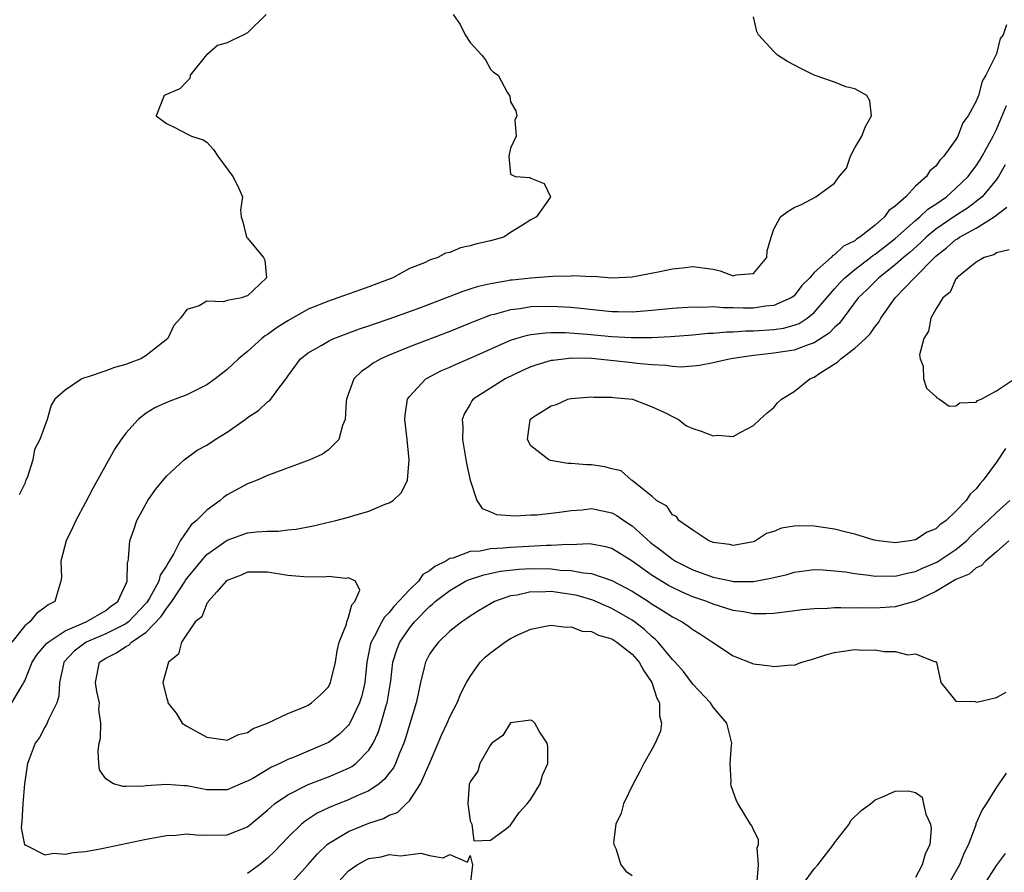
# Model space of a CAD drawing. Units: inches. Extents: x 2583000 to 2586000, y 1530000 to 1533000.
# Drawn here: x 2583439 to 2583536, y 1530084 to 1530168 of the extents above; entities that cross this region are included whole.
import ezdxf

# ---------------------------------------------------------------- set-up
doc = ezdxf.new("R2010")
doc.units = ezdxf.units.IN
doc.header["$MEASUREMENT"] = 0
doc.layers.add('LD25831530_2ft', color=133, linetype='Continuous')

msp = doc.modelspace()

# ---------------------------------------------------------------- linework, layer by layer
at = {"layer": 'LD25831530_2ft'}
for points, elevation in [([(2583437.728, 1530101), (2583438.769, 1530102.769), (2583438.923, 1530103), (2583439, 1530103.162), (2583439.739, 1530105), (2583440.229, 1530105.771), (2583441, 1530106.649), (2583441.15, 1530106.85), (2583441.309, 1530107), (2583443, 1530108.107), (2583445.065, 1530109), (2583447, 1530110.122), (2583447.49, 1530110.51), (2583448.194, 1530111), (2583449, 1530112.71), (2583449.12, 1530113), (2583449.145, 1530114.855), (2583449.208, 1530115), (2583449.264, 1530115.264), (2583449.399, 1530117), (2583449.8, 1530118.2), (2583450.091, 1530119), (2583451, 1530120.698), (2583451.179, 1530121), (2583451.915, 1530122.085), (2583453, 1530123.378), (2583454.763, 1530125), (2583456.051, 1530125.949), (2583457, 1530126.458), (2583457.83, 1530127), (2583459, 1530127.729), (2583460.767, 1530129), (2583461, 1530129.184), (2583462.105, 1530129.895), (2583463, 1530130.73), (2583463.17, 1530130.83), (2583463.323, 1530131), (2583464.095, 1530132.095), (2583464.895, 1530133.106), (2583465, 1530133.278), (2583466.245, 1530135), (2583467, 1530135.578), (2583468.341, 1530136.341), (2583469, 1530136.742), (2583469.55, 1530137), (2583472.057, 1530137.943), (2583473, 1530138.245), (2583473.546, 1530138.454), (2583475, 1530138.94), (2583478.036, 1530140.036), (2583480.605, 1530141), (2583482.314, 1530141.686), (2583483, 1530141.894), (2583483.827, 1530142.173), (2583485, 1530142.434), (2583486.717, 1530142.717), (2583487, 1530142.777), (2583487.2, 1530142.8), (2583489, 1530142.986), (2583491.16, 1530143.16), (2583493, 1530143.195), (2583493.224, 1530143.224), (2583495, 1530143.128), (2583495.147, 1530143.147), (2583497, 1530143.003), (2583499, 1530143.09), (2583501.569, 1530143.569), (2583503, 1530143.886), (2583503.979, 1530143.98), (2583505, 1530144.12), (2583507, 1530143.831), (2583507.687, 1530143.688), (2583509, 1530143.197), (2583509.275, 1530143.275), (2583511, 1530143.415), (2583512.305, 1530145), (2583512.355, 1530145.645), (2583512.729, 1530147), (2583513, 1530147.808), (2583513.648, 1530149), (2583514.434, 1530149.566), (2583515, 1530149.946), (2583515.749, 1530150.251), (2583517.15, 1530151), (2583519, 1530152.346), (2583519.467, 1530153), (2583520.17, 1530153.83), (2583520.578, 1530155), (2583521, 1530155.832), (2583521.697, 1530157), (2583522.062, 1530157.938), (2583522.653, 1530159), (2583522.49, 1530160.489), (2583522.182, 1530161), (2583521, 1530161.664), (2583520.125, 1530161.875), (2583519, 1530162.336), (2583517, 1530163.007), (2583515.66, 1530163.66), (2583514.351, 1530164.351), (2583513.368, 1530165), (2583513, 1530165.35), (2583511.503, 1530167), (2583511.34, 1530167.34), (2583511, 1530168.762)], 7530), ([(2583481.32, 1530169), (2583482.033, 1530168.033), (2583482.506, 1530167), (2583483, 1530166.25), (2583484.149, 1530165), (2583484.517, 1530164.517), (2583485, 1530163.599), (2583485.311, 1530163.311), (2583485.777, 1530163), (2583486.655, 1530161.345), (2583486.933, 1530160.933), (2583487, 1530160.365), (2583487.502, 1530159.502), (2583487.621, 1530159), (2583487.432, 1530158.568), (2583487.543, 1530157), (2583487, 1530155.786), (2583486.823, 1530155), (2583487, 1530153.243), (2583487.458, 1530153), (2583488.911, 1530152.911), (2583489, 1530152.837), (2583490.312, 1530152.312), (2583490.952, 1530151), (2583490.917, 1530150.918), (2583489.546, 1530149), (2583489, 1530148.71), (2583488.188, 1530148.188), (2583487, 1530147.46), (2583486.32, 1530147), (2583485, 1530146.648), (2583483.665, 1530146.336), (2583483, 1530146.137), (2583482.06, 1530145.94), (2583481, 1530145.503), (2583480.577, 1530145.423), (2583479.813, 1530145), (2583479, 1530144.728), (2583478.48, 1530144.481), (2583477, 1530143.899), (2583475.375, 1530143), (2583473, 1530142.095), (2583472.183, 1530141.817), (2583469.947, 1530141), (2583469, 1530140.693), (2583467, 1530139.886), (2583465, 1530138.749), (2583463.935, 1530138.065), (2583463, 1530137.397), (2583462.74, 1530137.26), (2583462.417, 1530137), (2583461, 1530135.707), (2583460.128, 1530135), (2583459, 1530133.918), (2583457.824, 1530133), (2583457, 1530132.402), (2583455.862, 1530131.862), (2583455, 1530131.415), (2583453.857, 1530131), (2583453, 1530130.671), (2583451.86, 1530130.14), (2583451, 1530129.613), (2583450.204, 1530129), (2583449, 1530127.649), (2583448.528, 1530127), (2583447.909, 1530126.091), (2583445.752, 1530122.248), (2583445, 1530120.793), (2583444.039, 1530119), (2583443.717, 1530118.283), (2583443.107, 1530117), (2583442.557, 1530115), (2583442.624, 1530113.376), (2583442.578, 1530113), (2583442.365, 1530112.365), (2583441.961, 1530111), (2583441.315, 1530110.685), (2583441, 1530110.398), (2583440.171, 1530109.829), (2583439.51, 1530109), (2583439, 1530108.596), (2583437.736, 1530107)], 7532), ([(2583462.86, 1530169), (2583461, 1530167.196), (2583460.645, 1530167), (2583459.519, 1530166.481), (2583459, 1530166.209), (2583458.04, 1530165.96), (2583457, 1530165.035), (2583456.969, 1530165.031), (2583455.351, 1530163), (2583455.322, 1530162.678), (2583455, 1530162.385), (2583454.324, 1530161.676), (2583452.792, 1530161), (2583452.002, 1530159), (2583453, 1530158.232), (2583453.829, 1530157.829), (2583455, 1530157.212), (2583455.474, 1530157), (2583456.619, 1530156.619), (2583457, 1530156.39), (2583457.653, 1530155.653), (2583458.074, 1530155), (2583459.57, 1530153), (2583460.049, 1530152.049), (2583460.51, 1530151), (2583460.334, 1530149.666), (2583460.382, 1530149), (2583460.538, 1530148.538), (2583460.895, 1530147), (2583461, 1530146.892), (2583462.58, 1530145), (2583462.719, 1530144.719), (2583462.892, 1530143), (2583461, 1530141.206), (2583460.835, 1530141.165), (2583460.436, 1530141), (2583459, 1530140.733), (2583458.626, 1530140.626), (2583457, 1530140.683), (2583456.233, 1530140.233), (2583455, 1530139.865), (2583454.392, 1530139), (2583453.723, 1530138.277), (2583453.128, 1530137), (2583451, 1530135.321), (2583450.467, 1530135), (2583449.396, 1530134.604), (2583449, 1530134.441), (2583447.875, 1530134.126), (2583447, 1530133.793), (2583445.174, 1530133.174), (2583444.891, 1530133.109), (2583444.63, 1530133), (2583443, 1530131.894), (2583441.985, 1530131), (2583441.598, 1530130.401), (2583441.215, 1530129), (2583440.494, 1530127), (2583439.982, 1530126.018), (2583439.794, 1530125), (2583439.231, 1530123.231), (2583439.086, 1530122.914), (2583439, 1530122.656), (2583438.445, 1530121.555)], 7534), ([(2583535.992, 1530167.992), (2583535.66, 1530167), (2583535.372, 1530166.628), (2583535, 1530165.126), (2583534.939, 1530165), (2583534.919, 1530164.919), (2583533.943, 1530163), (2583533.571, 1530162.429), (2583533.208, 1530161), (2583533, 1530160.451), (2583532.206, 1530159), (2583531.683, 1530158.317), (2583531.195, 1530157), (2583531, 1530156.669), (2583529.805, 1530155), (2583529.39, 1530154.61), (2583529, 1530154.029), (2583528.424, 1530153.576), (2583528.092, 1530153), (2583527, 1530152.034), (2583526.029, 1530151), (2583525, 1530150.072), (2583524.364, 1530149.636), (2583523.945, 1530149), (2583523, 1530148.209), (2583521.493, 1530147), (2583521.187, 1530146.813), (2583521, 1530146.657), (2583519.884, 1530146.116), (2583519, 1530145.252), (2583518.818, 1530145.182), (2583518.667, 1530145), (2583517, 1530143.501), (2583516.55, 1530143), (2583515.77, 1530142.23), (2583515, 1530141.222), (2583514.882, 1530141.118), (2583514.725, 1530141), (2583513, 1530140.244), (2583512.176, 1530140.176), (2583511, 1530139.989), (2583509.989, 1530139.989), (2583509, 1530140.017), (2583508.013, 1530140.013), (2583507, 1530140.11), (2583506.073, 1530140.073), (2583505, 1530140.096), (2583503, 1530139.955), (2583501, 1530139.76), (2583499, 1530139.608), (2583497.636, 1530139.636), (2583497, 1530139.634), (2583493, 1530140.066), (2583491, 1530140.169), (2583489, 1530140.108), (2583487.941, 1530139.941), (2583487, 1530139.84), (2583485.373, 1530139.373), (2583485, 1530139.291), (2583483.348, 1530138.652), (2583483, 1530138.498), (2583481, 1530137.694), (2583477, 1530136.167), (2583475, 1530135.357), (2583474.183, 1530135), (2583473.431, 1530134.569), (2583473, 1530134.234), (2583472.263, 1530133.737), (2583471.506, 1530133), (2583470.8, 1530131), (2583470.757, 1530130.757), (2583470.669, 1530129), (2583470.393, 1530128.393), (2583470.037, 1530127), (2583469, 1530125.985), (2583468.429, 1530125.571), (2583467.169, 1530125), (2583463, 1530123.453), (2583461.968, 1530123), (2583461.275, 1530122.725), (2583461, 1530122.637), (2583459, 1530121.55), (2583458.677, 1530121.323), (2583458.307, 1530121), (2583457, 1530120.042), (2583455.974, 1530119), (2583455.432, 1530118.568), (2583454.367, 1530117), (2583453.743, 1530115.742), (2583453.272, 1530115), (2583453.156, 1530114.843), (2583453, 1530114.517), (2583452.391, 1530113.609), (2583452.254, 1530113), (2583451.331, 1530111.331), (2583451.078, 1530110.922), (2583451, 1530110.838), (2583449.259, 1530109), (2583449, 1530108.803), (2583448.645, 1530108.645), (2583447, 1530107.825), (2583445.058, 1530107), (2583443.9, 1530106.1), (2583442.925, 1530105.074), (2583442.87, 1530105), (2583442.818, 1530104.818), (2583442.43, 1530103), (2583442.358, 1530101.642), (2583442.158, 1530101), (2583441.336, 1530099.336), (2583441.153, 1530098.847), (2583441, 1530098.601), (2583440.446, 1530097.554), (2583440.026, 1530097), (2583439.427, 1530095.427), (2583439.286, 1530095), (2583438.993, 1530093), (2583438.811, 1530091), (2583438.716, 1530089.284), (2583438.659, 1530088.659), (2583438.975, 1530086.975), (2583439, 1530086.957), (2583439.047, 1530086.954), (2583441, 1530085.971), (2583441.864, 1530086.135), (2583443, 1530086.028), (2583443.799, 1530086.201), (2583445, 1530086.316), (2583446.607, 1530086.607), (2583451, 1530087.507), (2583453, 1530087.881), (2583453.933, 1530087.933), (2583455, 1530088.041), (2583455.953, 1530087.953), (2583457, 1530087.924), (2583459, 1530087.957), (2583461, 1530088.752), (2583463, 1530090.386), (2583463.31, 1530090.69), (2583463.69, 1530091), (2583465, 1530091.913), (2583467, 1530092.919), (2583469, 1530093.683), (2583470.213, 1530094.214), (2583471, 1530094.535), (2583471.306, 1530094.694), (2583471.709, 1530095), (2583473, 1530096.307), (2583473.421, 1530097), (2583473.923, 1530098.076), (2583474.221, 1530099), (2583474.719, 1530100.719), (2583474.813, 1530101), (2583475.172, 1530103.172), (2583475.378, 1530105), (2583475.757, 1530106.243), (2583476.06, 1530107), (2583477, 1530108.381), (2583477.515, 1530109), (2583479, 1530110.523), (2583479.269, 1530110.731), (2583479.552, 1530111), (2583481, 1530112.107), (2583482.531, 1530113), (2583482.839, 1530113.161), (2583484.35, 1530113.65), (2583486.005, 1530113.995), (2583487.798, 1530114.202), (2583489, 1530114.263), (2583491, 1530114.229), (2583491.885, 1530114.115), (2583493, 1530114.066), (2583494.176, 1530113.824), (2583495, 1530113.765), (2583497, 1530113.086), (2583498.369, 1530112.369), (2583499, 1530112.017), (2583500.632, 1530111), (2583501, 1530110.754), (2583502.088, 1530110.088), (2583503, 1530109.481), (2583503.935, 1530109), (2583504.573, 1530108.573), (2583505, 1530108.23), (2583505.771, 1530107.771), (2583506.958, 1530107), (2583509, 1530105.635), (2583511, 1530104.849), (2583512.647, 1530104.648), (2583513, 1530104.571), (2583514.746, 1530104.746), (2583515, 1530104.725), (2583515.776, 1530105), (2583516.727, 1530105.273), (2583518.239, 1530105.761), (2583519, 1530105.981), (2583521, 1530106.253), (2583521.798, 1530106.202), (2583523, 1530106.234), (2583523.921, 1530106.079), (2583525, 1530106.079), (2583526.248, 1530105.752), (2583527, 1530105.825), (2583528.946, 1530105.054), (2583529, 1530105.08), (2583529.088, 1530105), (2583529.488, 1530103), (2583531, 1530101.15), (2583532.89, 1530101.11), (2583533.051, 1530101.051), (2583535, 1530101.516), (2583535.948, 1530102.052)], 7528), ([(2583536.208, 1530117), (2583535, 1530115.906), (2583533.903, 1530115), (2583533.485, 1530114.515), (2583533, 1530114.347), (2583532.286, 1530113.714), (2583531, 1530113.171), (2583529, 1530111.995), (2583527, 1530111.055), (2583525, 1530110.471), (2583523, 1530110.332), (2583521.635, 1530110.365), (2583521, 1530110.352), (2583519.608, 1530110.392), (2583519, 1530110.368), (2583518.313, 1530110.313), (2583517, 1530110.286), (2583515.826, 1530110.174), (2583514.061, 1530109.939), (2583513, 1530109.832), (2583512.225, 1530109.775), (2583511, 1530109.789), (2583509.996, 1530109.996), (2583509, 1530110.107), (2583507, 1530110.741), (2583506.383, 1530111), (2583505, 1530111.479), (2583503.934, 1530111.934), (2583503, 1530112.384), (2583502.601, 1530112.602), (2583501, 1530113.577), (2583499, 1530114.976), (2583497, 1530116.233), (2583496.408, 1530116.408), (2583495, 1530116.688), (2583494.712, 1530116.712), (2583493, 1530116.622), (2583492.641, 1530116.641), (2583491, 1530116.524), (2583490.533, 1530116.533), (2583487, 1530116.358), (2583486.27, 1530116.27), (2583485, 1530116.195), (2583483.991, 1530115.991), (2583483, 1530115.933), (2583481.301, 1530115.301), (2583481, 1530115.267), (2583480.594, 1530115), (2583479.522, 1530114.478), (2583479, 1530114.028), (2583478.335, 1530113.665), (2583477.895, 1530113), (2583477, 1530112.166), (2583475.471, 1530110.529), (2583475, 1530109.93), (2583474.532, 1530109.468), (2583474.276, 1530109), (2583473.513, 1530107.513), (2583473.218, 1530107), (2583473.168, 1530106.832), (2583472.797, 1530105), (2583472.6, 1530103), (2583472.307, 1530101.694), (2583472.088, 1530101), (2583471.132, 1530099), (2583471.087, 1530098.913), (2583471, 1530098.8), (2583470.1, 1530097.9), (2583469, 1530097.08), (2583468.85, 1530097), (2583467, 1530096.211), (2583465.635, 1530095.635), (2583465, 1530095.385), (2583464.207, 1530095), (2583463.367, 1530094.633), (2583461.532, 1530093.532), (2583461, 1530093.238), (2583460.822, 1530093.178), (2583459, 1530092.401), (2583457, 1530092.414), (2583456.486, 1530092.487), (2583455, 1530092.781), (2583454.781, 1530092.781), (2583453, 1530092.925), (2583451, 1530092.793), (2583450.753, 1530092.753), (2583449, 1530092.727), (2583448.711, 1530092.711), (2583447.756, 1530093), (2583447, 1530093.484), (2583446.39, 1530094.389), (2583446.331, 1530095), (2583446.247, 1530096.247), (2583446.353, 1530097), (2583446.494, 1530097.507), (2583446.524, 1530099), (2583446.335, 1530100.335), (2583446.389, 1530101), (2583446.112, 1530102.112), (2583445.988, 1530103), (2583446.392, 1530105), (2583446.742, 1530105.258), (2583447, 1530105.422), (2583448.064, 1530105.936), (2583449, 1530106.57), (2583449.302, 1530106.698), (2583449.565, 1530107), (2583451, 1530107.973), (2583452.477, 1530109.524), (2583453, 1530110.329), (2583453.526, 1530111), (2583454.844, 1530113), (2583454.895, 1530113.105), (2583456.434, 1530115), (2583457, 1530115.642), (2583459, 1530117.073), (2583461, 1530117.776), (2583461.906, 1530117.906), (2583463, 1530117.971), (2583464.038, 1530117.963), (2583465, 1530118.092), (2583465.83, 1530118.17), (2583467.506, 1530118.494), (2583469.734, 1530119), (2583471, 1530119.34), (2583471.503, 1530119.503), (2583473, 1530119.942), (2583474.622, 1530120.621), (2583475, 1530120.755), (2583475.393, 1530121), (2583476.234, 1530121.766), (2583476.805, 1530123), (2583476.984, 1530125.016), (2583476.786, 1530127), (2583476.561, 1530129), (2583476.58, 1530129.42), (2583476.807, 1530131), (2583477, 1530131.255), (2583478.624, 1530133), (2583480.18, 1530133.819), (2583481, 1530134.173), (2583481.561, 1530134.439), (2583483, 1530135.052), (2583487, 1530136.83), (2583487.527, 1530137), (2583488.671, 1530137.329), (2583489, 1530137.382), (2583490.437, 1530137.563), (2583491, 1530137.584), (2583492.416, 1530137.584), (2583494.564, 1530137.436), (2583497, 1530137.198), (2583498.914, 1530137.086), (2583500.909, 1530137.091), (2583502.807, 1530137.193), (2583505, 1530137.368), (2583506.487, 1530137.513), (2583507, 1530137.532), (2583508.341, 1530137.659), (2583509, 1530137.661), (2583510.248, 1530137.752), (2583511, 1530137.752), (2583513, 1530137.887), (2583513.971, 1530138.029), (2583515, 1530138.304), (2583515.513, 1530138.487), (2583516.303, 1530139), (2583517, 1530139.558), (2583519, 1530141.903), (2583519.514, 1530142.486), (2583520.015, 1530143), (2583521, 1530143.818), (2583522.55, 1530145), (2583522.796, 1530145.204), (2583523, 1530145.33), (2583525, 1530146.881), (2583527, 1530148.654), (2583527.424, 1530149), (2583528.228, 1530149.772), (2583529, 1530150.273), (2583530.05, 1530151), (2583531, 1530151.839), (2583532.189, 1530153), (2583532.522, 1530153.478), (2583533, 1530154.069), (2583533.369, 1530154.63), (2583533.594, 1530155), (2583534.677, 1530157), (2583535, 1530157.651), (2583536.005, 1530160.004)], 7526), ([(2583535.86, 1530154.14), (2583535.199, 1530153), (2583535, 1530152.71), (2583533.583, 1530151), (2583533, 1530150.522), (2583532.135, 1530149.865), (2583531, 1530149.161), (2583529, 1530147.789), (2583528.049, 1530147), (2583527.516, 1530146.484), (2583526.462, 1530145.538), (2583525.818, 1530145), (2583525, 1530144.266), (2583523.382, 1530143), (2583522.193, 1530141.807), (2583521.35, 1530141), (2583519.484, 1530138.516), (2583519, 1530138.096), (2583518.475, 1530137.524), (2583517, 1530136.574), (2583516.381, 1530136.38), (2583515, 1530135.847), (2583513, 1530135.531), (2583511.334, 1530135.334), (2583511, 1530135.307), (2583508.769, 1530135), (2583507, 1530134.592), (2583505.66, 1530134.34), (2583505, 1530134.265), (2583503.827, 1530134.173), (2583503, 1530134.219), (2583502.337, 1530134.337), (2583501, 1530134.377), (2583499.482, 1530134.518), (2583499, 1530134.589), (2583497.207, 1530134.793), (2583495, 1530135.008), (2583493, 1530135.044), (2583492.528, 1530135), (2583491.164, 1530134.836), (2583491, 1530134.805), (2583489.602, 1530134.399), (2583489, 1530134.181), (2583488.182, 1530133.818), (2583486.478, 1530133), (2583485, 1530132.101), (2583483.304, 1530131), (2583483.169, 1530130.831), (2583483, 1530130.515), (2583482.432, 1530129.567), (2583482.22, 1530129), (2583482.27, 1530128.269), (2583482.264, 1530127), (2583482.652, 1530124.652), (2583482.995, 1530123), (2583483.667, 1530121), (2583484.189, 1530120.189), (2583485, 1530119.873), (2583485.599, 1530119.599), (2583487.459, 1530119.459), (2583489, 1530119.565), (2583489.584, 1530119.584), (2583491, 1530119.75), (2583491.826, 1530119.826), (2583493, 1530120.01), (2583494.081, 1530120.081), (2583495, 1530120.18), (2583497, 1530119.779), (2583497.503, 1530119.503), (2583498.196, 1530119), (2583499, 1530118.477), (2583500.829, 1530116.829), (2583501.977, 1530115.977), (2583503, 1530115.176), (2583503.28, 1530115), (2583505, 1530114.131), (2583507, 1530113.395), (2583508.906, 1530113), (2583509, 1530112.981), (2583511, 1530112.993), (2583512.7, 1530113.3), (2583513, 1530113.393), (2583514.313, 1530113.687), (2583515, 1530113.896), (2583517, 1530114.154), (2583517.864, 1530114.136), (2583519, 1530114.053), (2583520.073, 1530113.927), (2583521, 1530113.759), (2583522.388, 1530113.612), (2583523, 1530113.506), (2583524.463, 1530113.537), (2583525, 1530113.512), (2583526.183, 1530113.817), (2583527, 1530113.958), (2583527.708, 1530114.292), (2583529.108, 1530114.892), (2583531, 1530116.161), (2583532.026, 1530117), (2583532.514, 1530117.486), (2583534.185, 1530119), (2583535, 1530119.804), (2583536.306, 1530121)], 7524), ([(2583535.889, 1530126.111), (2583535, 1530124.787), (2583533.698, 1530123), (2583533.357, 1530122.643), (2583533, 1530122.151), (2583532.396, 1530121.604), (2583532.019, 1530121), (2583531, 1530119.931), (2583530.019, 1530119), (2583529.414, 1530118.586), (2583529, 1530118.19), (2583528.141, 1530117.859), (2583527, 1530117.106), (2583526.426, 1530117), (2583525, 1530116.816), (2583523.315, 1530117), (2583522.93, 1530117.07), (2583521, 1530117.664), (2583520.149, 1530117.851), (2583519, 1530118.166), (2583517, 1530118.462), (2583515.512, 1530118.488), (2583515, 1530118.445), (2583513.762, 1530118.238), (2583513, 1530117.919), (2583512.286, 1530117.714), (2583511.21, 1530117), (2583511, 1530116.919), (2583509, 1530116.543), (2583508.628, 1530116.628), (2583507, 1530116.834), (2583506.892, 1530116.892), (2583506.591, 1530117), (2583505, 1530118.042), (2583503.636, 1530119), (2583503.405, 1530119.404), (2583503, 1530119.572), (2583502.435, 1530120.434), (2583501.411, 1530121), (2583501, 1530121.379), (2583499.192, 1530122.808), (2583499, 1530122.976), (2583498.954, 1530123), (2583497.915, 1530123.916), (2583497, 1530124.123), (2583496.304, 1530124.304), (2583495, 1530124.498), (2583494.503, 1530124.504), (2583493, 1530124.644), (2583492.655, 1530124.654), (2583490.938, 1530124.938), (2583490.791, 1530125), (2583489, 1530126.403), (2583488.657, 1530127), (2583488.942, 1530129), (2583489.179, 1530129.179), (2583491, 1530130.344), (2583491.522, 1530130.478), (2583492.662, 1530131), (2583493, 1530131.076), (2583495, 1530131.229), (2583495.21, 1530131.21), (2583497, 1530131.201), (2583497.173, 1530131.172), (2583499.04, 1530131), (2583501, 1530130.237), (2583502.429, 1530129.571), (2583503, 1530129.275), (2583503.589, 1530129), (2583504.369, 1530128.369), (2583505, 1530128.11), (2583505.833, 1530127.833), (2583507, 1530127.377), (2583507.436, 1530127.436), (2583509, 1530127.306), (2583509.743, 1530127.743), (2583511, 1530128.388), (2583511.633, 1530129), (2583512.346, 1530129.654), (2583513, 1530130.182), (2583513.374, 1530130.626), (2583513.766, 1530131), (2583515, 1530131.741), (2583516.573, 1530133), (2583517, 1530133.18), (2583517.557, 1530133.557), (2583519.317, 1530134.683), (2583519.636, 1530135), (2583521, 1530136.048), (2583522.062, 1530137), (2583522.536, 1530137.464), (2583523, 1530138.172), (2583523.39, 1530138.611), (2583523.587, 1530139), (2583525.002, 1530141), (2583526.9, 1530143), (2583528.864, 1530145), (2583529, 1530145.126), (2583530.059, 1530145.941), (2583531, 1530146.771), (2583531.152, 1530146.848), (2583531.356, 1530147), (2583533, 1530147.903), (2583534.787, 1530149), (2583536.019, 1530149.981)], 7522), ([(2583536.255, 1530145.746), (2583535, 1530145.469), (2583534.734, 1530145.266), (2583533.786, 1530145), (2583533, 1530144.524), (2583531.098, 1530143), (2583531.07, 1530142.93), (2583531, 1530142.885), (2583530.425, 1530141.575), (2583529.707, 1530141), (2583529, 1530139.881), (2583528.517, 1530139), (2583528.289, 1530137.711), (2583527.825, 1530137), (2583527.388, 1530135.388), (2583527.448, 1530135), (2583527.752, 1530134.248), (2583527.782, 1530133), (2583528.093, 1530132.093), (2583529, 1530131.27), (2583529.121, 1530131.121), (2583529.357, 1530131), (2583530.312, 1530130.312), (2583531, 1530130.354), (2583531.375, 1530130.625), (2583533, 1530130.712), (2583533.138, 1530130.862), (2583533.486, 1530131), (2583535, 1530131.814), (2583536.781, 1530133)], 7520), ([(2583511.361, 1530083.361), (2583511.495, 1530085), (2583511.349, 1530086.651), (2583511.496, 1530087), (2583511.477, 1530087.477), (2583511, 1530088.438), (2583510.836, 1530088.836), (2583510.715, 1530089), (2583509.476, 1530091), (2583509.323, 1530091.322), (2583508.8, 1530092.8), (2583508.765, 1530093), (2583508.788, 1530093.213), (2583508.706, 1530095), (2583508.817, 1530096.817), (2583508.843, 1530097), (2583508.359, 1530099), (2583507, 1530100.572), (2583506.74, 1530101), (2583505, 1530102.847), (2583504.079, 1530104.079), (2583503.267, 1530105), (2583503, 1530105.274), (2583501.575, 1530107), (2583501.289, 1530107.288), (2583501, 1530107.506), (2583500.243, 1530108.243), (2583499.248, 1530109), (2583499, 1530109.171), (2583497, 1530110.325), (2583495.132, 1530111.132), (2583493.586, 1530111.586), (2583493, 1530111.712), (2583491, 1530111.995), (2583489.937, 1530111.937), (2583489, 1530111.958), (2583487.648, 1530111.648), (2583487, 1530111.553), (2583485.423, 1530111), (2583485, 1530110.781), (2583483.882, 1530110.118), (2583483, 1530109.565), (2583482.677, 1530109.323), (2583482.188, 1530109), (2583481, 1530108.066), (2583479.875, 1530107), (2583479.498, 1530106.502), (2583479, 1530105.804), (2583478.581, 1530105), (2583478.472, 1530104.472), (2583478.105, 1530103), (2583477.878, 1530101.879), (2583477.681, 1530101), (2583477, 1530098.818), (2583476.592, 1530097.408), (2583476.451, 1530097), (2583476.031, 1530096.031), (2583475.639, 1530095), (2583475.43, 1530094.57), (2583475, 1530094.036), (2583474.558, 1530093.442), (2583474.009, 1530093), (2583473, 1530092.298), (2583471.757, 1530091.757), (2583471, 1530091.395), (2583469.966, 1530091), (2583469, 1530090.604), (2583467.903, 1530090.097), (2583466.691, 1530089.309), (2583466.335, 1530089), (2583465, 1530087.692), (2583463.681, 1530086.319), (2583463, 1530085.635), (2583462.179, 1530085), (2583461, 1530084.121)], 7530), ([(2583465.1, 1530082.9), (2583467, 1530085.012), (2583467.93, 1530086.07), (2583468.886, 1530087), (2583469, 1530087.093), (2583471, 1530088.295), (2583473, 1530089.101), (2583474.437, 1530089.563), (2583475, 1530089.89), (2583475.829, 1530090.171), (2583476.686, 1530091), (2583477, 1530091.324), (2583478.111, 1530093), (2583478.993, 1530095), (2583479.855, 1530097), (2583480.188, 1530097.812), (2583480.738, 1530099), (2583481, 1530099.607), (2583481.709, 1530101), (2583482.08, 1530101.92), (2583482.65, 1530103), (2583483, 1530103.598), (2583483.986, 1530105), (2583484.49, 1530105.509), (2583485, 1530105.945), (2583486.427, 1530107), (2583487, 1530107.365), (2583487.709, 1530107.709), (2583489, 1530108.257), (2583490.603, 1530108.602), (2583491, 1530108.661), (2583492.474, 1530108.474), (2583493, 1530108.497), (2583494.075, 1530108.075), (2583495, 1530108.048), (2583495.684, 1530107.684), (2583497, 1530107.322), (2583497.492, 1530107), (2583499, 1530105.795), (2583499.701, 1530105), (2583500.155, 1530104.155), (2583500.955, 1530103), (2583501.459, 1530101.459), (2583501.726, 1530101), (2583501.697, 1530099.697), (2583501.902, 1530099), (2583501.794, 1530098.206), (2583501.279, 1530097), (2583501, 1530096.451), (2583500.163, 1530095), (2583499.779, 1530094.221), (2583499.112, 1530093), (2583498.144, 1530091), (2583497.92, 1530090.08), (2583497.392, 1530089), (2583497.18, 1530087.18), (2583497.203, 1530087), (2583497.383, 1530086.617), (2583497.896, 1530085), (2583498.369, 1530084.368), (2583499, 1530083.924)], 7532), ([(2583535.971, 1530094.029), (2583535.244, 1530093), (2583535, 1530092.647), (2583533.985, 1530091), (2583533.584, 1530090.416), (2583532.969, 1530089.031), (2583532.95, 1530088.95), (2583532.223, 1530087), (2583531.818, 1530086.182), (2583531.335, 1530085), (2583529.769, 1530082.231)], 7530), ([(2583515.845, 1530083), (2583517, 1530084.587), (2583517.363, 1530085), (2583518.905, 1530087), (2583519, 1530087.159), (2583520.439, 1530089), (2583520.62, 1530089.381), (2583521.64, 1530090.36), (2583522.556, 1530091), (2583523, 1530091.402), (2583523.679, 1530091.679), (2583525, 1530092.28), (2583526.304, 1530092.304), (2583527, 1530092.125), (2583527.659, 1530091.658), (2583527.783, 1530091), (2583528.006, 1530089.994), (2583528.488, 1530089), (2583528.558, 1530088.558), (2583528.414, 1530087), (2583527.949, 1530086.051), (2583527.669, 1530085), (2583527, 1530083.742)], 7528), ([(2583469.724, 1530083), (2583471, 1530084.389), (2583471.843, 1530085), (2583472.591, 1530085.409), (2583473, 1530085.612), (2583474.216, 1530085.784), (2583475, 1530085.999), (2583476.115, 1530085.885), (2583478.125, 1530086.125), (2583479, 1530085.925), (2583480.328, 1530085.672), (2583481, 1530085.997), (2583482.736, 1530085.264), (2583483, 1530085.901), (2583483.239, 1530085), (2583483.001, 1530083.001)], 7534), ([(2583533.773, 1530083), (2583535, 1530084.912), (2583535.9, 1530086.1)], 7532)]:
    msp.add_lwpolyline(points, dxfattribs=dict(at, elevation=elevation))
for points, elevation in [([(2583469.261, 1530103.261), (2583469.694, 1530105), (2583469.876, 1530106.124), (2583470.069, 1530107), (2583470.773, 1530108.773), (2583470.82, 1530109), (2583471, 1530109.473), (2583471.316, 1530110.684), (2583471.625, 1530111), (2583472.12, 1530112.12), (2583471.684, 1530113), (2583471, 1530113.337), (2583470.718, 1530113.282), (2583469, 1530113.462), (2583468.589, 1530113.411), (2583466.559, 1530113.441), (2583465, 1530113.585), (2583463, 1530113.891), (2583462.095, 1530113.905), (2583461, 1530113.89), (2583460.375, 1530113.625), (2583459, 1530113.079), (2583458.905, 1530113), (2583457.972, 1530111.972), (2583457.126, 1530111), (2583457.098, 1530110.902), (2583457, 1530110.812), (2583456.494, 1530109.506), (2583455.842, 1530109), (2583454.477, 1530107), (2583454.202, 1530105.798), (2583453.2, 1530105), (2583452.661, 1530103), (2583453, 1530101.535), (2583453.126, 1530101.125), (2583453.147, 1530101), (2583453.963, 1530099.964), (2583454.568, 1530099), (2583455, 1530098.702), (2583457, 1530097.6), (2583458.619, 1530097.381), (2583459, 1530097.308), (2583460.131, 1530097.869), (2583461, 1530098.059), (2583461.553, 1530098.447), (2583463, 1530098.994), (2583465, 1530099.953), (2583466.581, 1530100.581), (2583467, 1530100.779), (2583467.333, 1530101), (2583468.213, 1530101.787), (2583469, 1530102.591), (2583469.213, 1530103)], 7524), ([(2583483.176, 1530089), (2583483.357, 1530087.357), (2583485, 1530087.44), (2583486.588, 1530088.588), (2583487, 1530088.921), (2583487.852, 1530090.148), (2583488.627, 1530091), (2583489, 1530091.483), (2583489.921, 1530093), (2583490.139, 1530093.862), (2583490.682, 1530095), (2583490.694, 1530096.694), (2583490.608, 1530097), (2583489.812, 1530098.188), (2583489.398, 1530099), (2583489.198, 1530099.198), (2583489, 1530099.279), (2583487, 1530099.015), (2583486.222, 1530097.778), (2583485.156, 1530097), (2583485, 1530096.848), (2583483.964, 1530095), (2583483.772, 1530094.228), (2583483, 1530093.179), (2583482.911, 1530092.911), (2583482.763, 1530091), (2583483, 1530089.327)], 7534)]:
    msp.add_lwpolyline(points, close=True, dxfattribs=dict(at, elevation=elevation))

doc.saveas('drawing.dxf')
